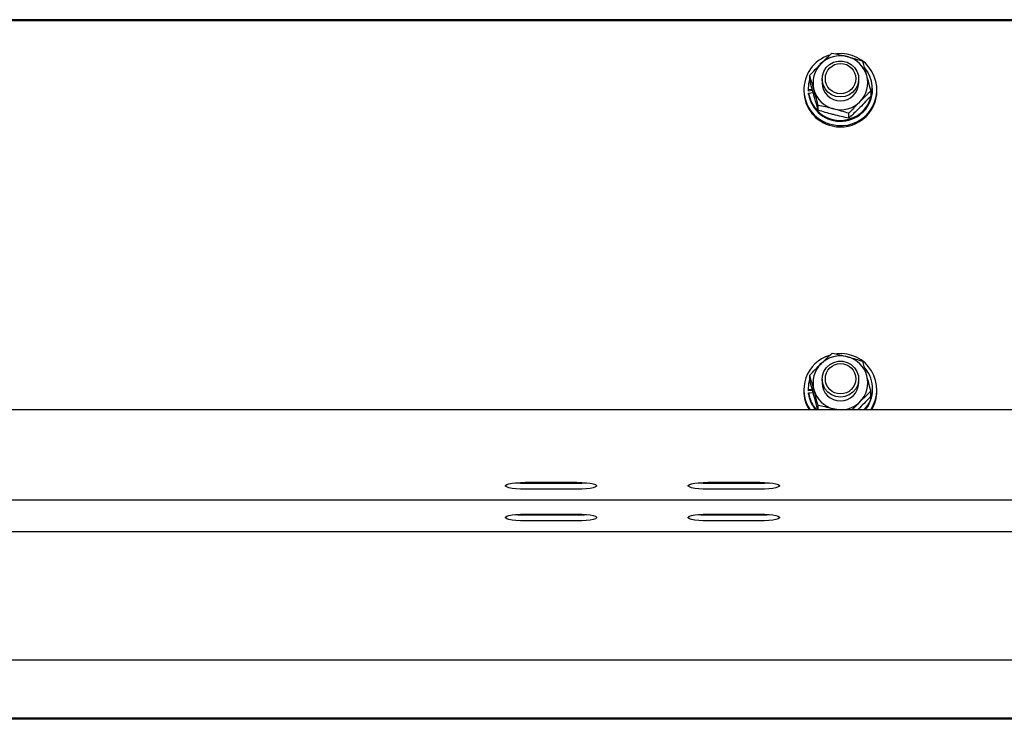
# Model space of a CAD drawing. Units: millimetres. Extents: x 13124 to 44690, y -631 to 12925.
# Drawn here: x 17603 to 17926, y 11519 to 11748 of the extents above; entities that cross this region are included whole.
import ezdxf

# ---------------------------------------------------------------- set-up
doc = ezdxf.new("R2010")
doc.units = ezdxf.units.MM

msp = doc.modelspace()

# ---------------------------------------------------------------- linework, layer by layer
at = {"color": 7, "linetype": 'Continuous', "lineweight": 25, "ltscale": 50}
for p, q in [((17931.9919905, 11748.1381195), (15242.6919302, 11748.1381195)), ((17931.9919905, 11747.7907436), (15242.6919302, 11747.7907436)), ((17861.9350156, 11728.2888191), (17861.9350156, 11729.8850315)), ((17865.9919461, 11728.6850708), (17865.9919461, 11727.445771)), ((17877.9919704, 11727.445771), (17877.9919704, 11728.6850708)), ((17859.9919638, 11725.2058285), (17859.9919638, 11724.7716683)), ((17861.441966, 11725.5703705), (17861.441966, 11725.2058285)), ((17861.441966, 11725.2058285), (17861.4524564, 11724.743058)), ((17862.7613744, 11725.2296703), (17861.4524564, 11725.1076)), ((17861.4524564, 11725.1076), (17861.4524564, 11724.743058)), ((17862.8574571, 11724.8739498), (17861.4524564, 11724.743058)), ((17861.5513405, 11724.0781086), (17863.0375823, 11724.2166298)), ((17861.5513405, 11723.7135666), (17861.5513405, 11724.0781086)), ((17882.048901, 11723.13111), (17882.048901, 11724.7273224)), ((17882.5419506, 11725.2058285), (17882.5419506, 11725.5703705)), ((17883.9919528, 11724.7716683), (17883.9919528, 11725.2058285)), ((17864.6956643, 11718.4221047), (17864.6956643, 11720.018317)), ((17874.7525772, 11715.8433693), (17874.7525772, 11717.4395817)), ((17861.953791, 11629.8782127), (17861.953791, 11631.4744251)), ((17865.9919461, 11630.2041309), (17865.9919461, 11628.9650696)), ((17877.9919704, 11628.9650696), (17877.9919704, 11630.2041309)), ((17859.9919638, 11626.7248886), (17859.9919638, 11626.2909668)), ((17861.441966, 11627.089669), (17861.441966, 11626.7248886)), ((17861.441966, 11626.7248886), (17861.4493569, 11626.3357895)), ((17862.7589306, 11626.8133419), (17861.4493569, 11626.7005699)), ((17861.4493569, 11626.7005699), (17861.4493569, 11626.3357895)), ((17862.8525695, 11626.4566677), (17861.4493569, 11626.3357895)), ((17882.0301255, 11624.5803135), (17882.0301255, 11626.1765259)), ((17882.5419506, 11626.7248886), (17882.5419506, 11627.089669)), ((17883.9919528, 11626.2909668), (17883.9919528, 11626.7248886)), ((17861.5408501, 11625.6703632), (17863.0280456, 11625.798394)), ((17861.5408501, 11625.3058212), (17861.5408501, 11625.6703632)), ((17931.9919905, 11620.1130646), (15981.9919428, 11620.1130646)), ((17864.643391, 11620.1130646), (17864.643391, 11621.5886372)), ((17870.7048854, 11620.1130646), (17869.6624598, 11620.4039352)), ((17768.4919795, 11596.3362949), (17785.4919394, 11596.3362949)), ((17768.4919795, 11596.0485237), (17785.4919394, 11596.0485237)), ((17785.4919394, 11594.0787094), (17768.4919795, 11594.0787094)), ((17828.4919819, 11596.3362949), (17845.4919418, 11596.3362949)), ((17828.4919819, 11596.0485237), (17845.4919418, 11596.0485237)), ((17845.4919418, 11594.0787094), (17828.4919819, 11594.0787094)), ((15981.9919428, 11590.631892), (17931.9919905, 11590.631892)), ((17768.4919795, 11585.917403), (17785.4919394, 11585.917403)), ((17768.4919795, 11585.6296318), (17785.4919394, 11585.6296318)), ((17828.4919819, 11585.917403), (17845.4919418, 11585.917403)), ((17828.4919819, 11585.6296318), (17845.4919418, 11585.6296318)), ((17785.4919394, 11583.6598175), (17768.4919795, 11583.6598175)), ((17845.4919418, 11583.6598175), (17828.4919819, 11583.6598175)), ((16956.9919666, 11580.2130001), (18906.9920143, 11580.2130001)), ((17931.9919905, 11537.9847782), (15981.9919428, 11537.9847782)), ((17931.9919905, 11518.9224976), (15981.9919428, 11518.9224976)), ((17931.9919905, 11518.5753601), (15981.9919428, 11518.5753601))]:
    msp.add_line(p, q, dxfattribs=at)
at = {"color": 7, "linetype": 'Continuous', "lineweight": 25, "ltscale": 50, "flags": 128}
for points in [[(17865.6509479, 11733.8740128), (17865.3710445, 11733.659436), (17865.1938995, 11733.5156696)], [(17877.4117192, 11731.2199371), (17877.8816422, 11729.8130291), (17877.9814204, 11728.3350723), (17877.7049145, 11726.8792885), (17877.0694097, 11725.5367535), (17876.114901, 11724.3921059), (17874.9012908, 11723.5173481), (17873.5048732, 11722.967078), (17872.0134458, 11722.7761047), (17870.5206474, 11722.9565876), (17869.1202959, 11723.4968441), (17867.9003676, 11724.3632572), (17866.9375142, 11725.5009907), (17866.2922939, 11726.8389957), (17866.0051784, 11728.2928722), (17866.0942277, 11729.7713059), (17866.5538987, 11731.1817902), (17867.3552236, 11732.4351566), (17868.4478959, 11733.4529656), (17869.7632512, 11734.1710823), (17871.2186774, 11734.5444458), (17872.7226218, 11734.5499294), (17874.1807302, 11734.1865795), (17875.5012711, 11733.4777611), (17876.6013345, 11732.4675816), (17877.4117192, 11731.2199371)], [(17861.9350156, 11728.7093895), (17861.5493735, 11727.0492809), (17861.4524564, 11725.1076)], [(17877.429839, 11632.7013271), (17877.8895697, 11631.2910812), (17877.9787978, 11629.8124092), (17877.6917418, 11628.3585327), (17877.0466408, 11627.0205277), (17876.0839066, 11625.8825558), (17874.8640379, 11625.0163811), (17873.4636864, 11624.4758862), (17871.9709476, 11624.2954033), (17870.4794606, 11624.4861382), (17869.083043, 11625.0361698), (17867.8693732, 11625.911166), (17866.9147452, 11627.0555752), (17866.2791809, 11628.3978718), (17866.0024961, 11629.853894), (17866.1022147, 11631.3318508), (17866.5720185, 11632.7387589), (17867.3823437, 11633.9866417), (17868.4822878, 11634.9968212), (17869.8028287, 11635.7056397), (17871.2608775, 11636.0689896), (17872.7648219, 11636.0637444), (17874.2202481, 11635.6903809), (17875.535663, 11634.9722641), (17876.6284546, 11633.9546936), (17877.429839, 11632.7013271)], [(17865.702804, 11635.4314583), (17865.4293975, 11635.224511), (17865.1601633, 11635.0065964)], [(17861.953791, 11630.2866238), (17861.5602812, 11628.6412972), (17861.4493569, 11626.7005699)], [(17871.536549, 11620.1130646), (17870.8170613, 11620.177676), (17869.6624598, 11620.4039352)], [(17768.4919795, 11594.0787094), (17766.9364175, 11594.1116112), (17765.4712757, 11594.2081707), (17764.1816696, 11594.3626659), (17763.1425818, 11594.5662754), (17762.4143323, 11594.8073166), (17762.0393595, 11595.0714844), (17762.0393595, 11595.34352), (17762.4143323, 11595.6076878), (17763.1425818, 11595.8487289), (17764.1816696, 11596.0523384), (17765.4712757, 11596.2070721), (17766.9364175, 11596.3033932), (17768.4919795, 11596.3362949)], [(17785.4919394, 11596.3362949), (17787.0475015, 11596.3033932), (17788.5126432, 11596.2070721), (17789.8022493, 11596.0523384), (17790.8413371, 11595.8487289), (17791.5695867, 11595.6076878), (17791.9445595, 11595.34352), (17791.9445595, 11595.0714844), (17791.5695867, 11594.8073166), (17790.8413371, 11594.5662754), (17789.8022493, 11594.3626659), (17788.5126432, 11594.2081707), (17787.0475015, 11594.1116112), (17785.4919394, 11594.0787094)], [(17828.4919819, 11594.0787094), (17826.9364199, 11594.1116112), (17825.4712781, 11594.2081707), (17824.181672, 11594.3626659), (17823.1425842, 11594.5662754), (17822.4143347, 11594.8073166), (17822.0393619, 11595.0714844), (17822.0393619, 11595.34352), (17822.4143347, 11595.6076878), (17823.1425842, 11595.8487289), (17824.181672, 11596.0523384), (17825.4712781, 11596.2070721), (17826.9364199, 11596.3033932), (17828.4919819, 11596.3362949)], [(17845.4919418, 11596.3362949), (17847.0475038, 11596.3033932), (17848.5126456, 11596.2070721), (17849.8022517, 11596.0523384), (17850.8413395, 11595.8487289), (17851.569589, 11595.6076878), (17851.9445619, 11595.34352), (17851.9445619, 11595.0714844), (17851.569589, 11594.8073166), (17850.8413395, 11594.5662754), (17849.8022517, 11594.3626659), (17848.5126456, 11594.2081707), (17847.0475038, 11594.1116112), (17845.4919418, 11594.0787094)], [(17768.4919795, 11583.6598175), (17766.9364175, 11583.6927193), (17765.4712757, 11583.7892788), (17764.1816696, 11583.943774), (17763.1425818, 11584.1473835), (17762.4143323, 11584.3884247), (17762.0393595, 11584.6525925), (17762.0393595, 11584.9246281), (17762.4143323, 11585.1887959), (17763.1425818, 11585.429837), (17764.1816696, 11585.6334465), (17765.4712757, 11585.7881802), (17766.9364175, 11585.8845013), (17768.4919795, 11585.917403)], [(17785.4919394, 11585.917403), (17787.0475015, 11585.8845013), (17788.5126432, 11585.7881802), (17789.8022493, 11585.6334465), (17790.8413371, 11585.429837), (17791.5695867, 11585.1887959), (17791.9445595, 11584.9246281), (17791.9445595, 11584.6525925), (17791.5695867, 11584.3884247), (17790.8413371, 11584.1473835), (17789.8022493, 11583.943774), (17788.5126432, 11583.7892788), (17787.0475015, 11583.6927193), (17785.4919394, 11583.6598175)], [(17828.4919819, 11583.6598175), (17826.9364199, 11583.6927193), (17825.4712781, 11583.7892788), (17824.181672, 11583.943774), (17823.1425842, 11584.1473835), (17822.4143347, 11584.3884247), (17822.0393619, 11584.6525925), (17822.0393619, 11584.9246281), (17822.4143347, 11585.1887959), (17823.1425842, 11585.429837), (17824.181672, 11585.6334465), (17825.4712781, 11585.7881802), (17826.9364199, 11585.8845013), (17828.4919819, 11585.917403)], [(17845.4919418, 11585.917403), (17847.0475038, 11585.8845013), (17848.5126456, 11585.7881802), (17849.8022517, 11585.6334465), (17850.8413395, 11585.429837), (17851.569589, 11585.1887959), (17851.9445619, 11584.9246281), (17851.9445619, 11584.6525925), (17851.569589, 11584.3884247), (17850.8413395, 11584.1473835), (17849.8022517, 11583.943774), (17848.5126456, 11583.7892788), (17847.0475038, 11583.6927193), (17845.4919418, 11583.6598175)]]:
    msp.add_lwpolyline(points, dxfattribs=at)
at = {"color": 7, "linetype": 'Continuous', "lineweight": 25, "ltscale": 2500}
for centre, radius in [((17872.0433906, 11728.8026258), 4.9969418), ((17872.0433498, 11630.3227649), 4.9965016)]:
    msp.add_circle(centre, radius, dxfattribs=at)
for centre, radius, start, end in [((17871.7930984, 11725.201517), 11.7787271, 107.192430712, 257.555934669), ((17871.9908938, 11727.2195608), 9.0912413, 75.547731655, 134.815249312), ((17872.0981636, 11725.1954044), 11.8422762, 256.108104218, 96.828979155), ((17872.0730836, 11727.3593901), 8.9354362, 15.853719383, 75.834302482), ((17871.7662468, 11727.4454604), 8.7726555, 134.814324748, 195.565636069), ((17871.943213, 11725.5988002), 10.5025482, 188.325271127, 39.604506749), ((17872.2175932, 11727.4463991), 8.7727655, 314.814316017, 15.564900526), ((17871.9919583, 11727.5153208), 6.0004152, 180.664120586, 359.335879414), ((17871.8465048, 11724.8333114), 11.8547013, 180.2979332, 257.372566723), ((17871.9834748, 11725.3482766), 10.5594367, 188.905796717, 359.22704951), ((17871.9101956, 11727.5316726), 8.9345696, 195.850512223, 255.837509643), ((17872.0532541, 11724.8719002), 11.9391194, 256.44481988, 359.51898175), ((17871.9930555, 11727.6721565), 9.0911734, 255.547795981, 314.815383941), ((17871.758873, 11626.7349986), 11.7555195, 106.740443803, 214.284617566), ((17871.9910989, 11628.7377623), 9.0921698, 75.148754836, 134.413422467), ((17872.1284486, 11626.7279557), 11.8315171, 326.007063334, 96.609708873), ((17872.0750008, 11628.8805459), 8.9327619, 15.441247701, 75.434198231), ((17871.7674642, 11628.9643263), 8.7738268, 134.405665593, 195.150467154), ((17872.2631408, 11627.0890794), 10.2769568, 317.249932296, 40.586097713), ((17872.2168013, 11628.9657179), 8.7735148, 314.404471574, 15.151661172), ((17871.6790787, 11626.2971942), 11.6871166, 180.030529834, 211.947417254), ((17871.9085608, 11629.0492543), 8.9323295, 195.439757775, 255.436224735), ((17871.9919583, 11629.0345918), 6.0004149, 180.663857644, 359.336142356), ((17872.2584687, 11626.7304762), 10.2834834, 319.94676862, 359.968867877), ((17872.3096422, 11626.2958176), 11.6823116, 328.04584365, 359.976209261), ((17871.7739473, 11627.1167762), 10.3348144, 188.045264524, 222.662724739), ((17871.7545148, 11626.7439676), 10.3144177, 188.014903911, 220.006694217), ((17872.0058413, 11629.1678335), 9.0655273, 272.791630431, 314.463183175), ((17768.3698139, 11628.5021744), 32.4538806, 264.600659145, 270.2156781), ((17785.6141051, 11628.5021744), 32.4538806, 269.784321899, 275.399340855), ((17828.3698163, 11628.5021744), 32.4538806, 264.600659145, 270.215678101), ((17845.6141075, 11628.5021744), 32.4538806, 269.784321899, 275.399340855), ((17768.3698139, 11618.0832825), 32.4538806, 264.600659145, 270.2156781), ((17785.6141051, 11618.0832825), 32.4538806, 269.784321899, 275.399340855), ((17828.3698163, 11618.0832825), 32.4538806, 264.600659145, 270.215678101), ((17845.6141075, 11618.0832825), 32.4538806, 269.784321899, 275.399340855)]:
    msp.add_arc(centre, radius, start, end, dxfattribs=at)
at = {"color": 7, "linetype": 'Continuous', "lineweight": 25, "ltscale": 50}
for points, knots in [([(17865.5831775, 11733.6687344), (17865.6696427, 11733.7548852), (17866.3246464, 11734.4075078), (17867.5590918, 11735.6105333), (17868.6705376, 11736.6490213), (17869.2313394, 11737.1730106)], [0, 0, 0, 0, 0.0700673379, 0.5307843046, 1, 1, 1, 1]), ([(17869.2313394, 11737.1730106), (17870.047983, 11737.002605), (17871.6962608, 11736.6586657), (17873.4001386, 11736.2362477), (17874.2598256, 11736.0231178)], [0, 0, 0, 0, 0.4954526622, 1, 1, 1, 1]), ([(17874.2598256, 11736.0231178), (17874.3790108, 11735.992369), (17875.2815994, 11735.7595079), (17876.9834663, 11735.2927265), (17878.5153503, 11734.828352), (17879.2883119, 11734.5940369)], [0, 0, 0, 0, 0.0700889539, 0.5307833361, 1, 1, 1, 1]), ([(17861.9350156, 11729.8850315), (17862.5274816, 11730.5158593), (17863.723295, 11731.7891008), (17864.9594671, 11733.0384004), (17865.5831775, 11733.6687344)], [0, 0, 0, 0, 0.49545019, 1, 1, 1, 1]), ([(17880.6686362, 11729.8003929), (17880.5431059, 11730.2468443), (17880.0757762, 11731.9089129), (17879.6209594, 11733.4597633), (17879.2883119, 11734.5940369)], [0, 0, 0, 0, 0.268611845, 1, 1, 1, 1]), ([(17863.3153399, 11725.0913876), (17863.1898364, 11725.537922), (17862.7226742, 11727.2000585), (17862.267735, 11728.7508567), (17861.9350156, 11729.8850315)], [0, 0, 0, 0, 0.2686509057, 1, 1, 1, 1]), ([(17882.048901, 11724.7273224), (17881.9330409, 11725.1625547), (17881.4831691, 11726.8525142), (17881.0157076, 11728.5443056), (17880.6686362, 11729.8003929)], [0, 0, 0, 0, 0.2575401143, 1, 1, 1, 1]), ([(17863.3153399, 11723.215987), (17863.1898334, 11723.6665954), (17862.7225962, 11725.3441248), (17862.2677116, 11727.044898), (17861.9350156, 11728.2888191)], [0, 0, 0, 0, 0.2686143006, 1, 1, 1, 1]), ([(17864.6956643, 11720.018317), (17864.5797821, 11720.4535484), (17864.1298301, 11722.1434824), (17863.6623922, 11723.8352922), (17863.3153399, 11725.0913876)], [0, 0, 0, 0, 0.2575434196, 1, 1, 1, 1]), ([(17864.6956643, 11718.4221047), (17864.579784, 11718.815231), (17864.1298795, 11720.3415413), (17863.6624071, 11721.9912144), (17863.3153399, 11723.215987)], [0, 0, 0, 0, 0.2575664537, 1, 1, 1, 1]), ([(17882.048901, 11724.7273224), (17881.4564349, 11724.1745558), (17880.260621, 11723.05887), (17879.0244494, 11721.8386886), (17878.4007391, 11721.2230461)], [0, 0, 0, 0, 0.4954500619, 1, 1, 1, 1]), ([(17882.048901, 11723.13111), (17881.4564451, 11722.5002731), (17880.2606924, 11721.2270559), (17879.0244595, 11719.9778908), (17878.4007391, 11719.3476456)], [0, 0, 0, 0, 0.4954668423, 1, 1, 1, 1]), ([(17869.7241506, 11718.8686627), (17869.6049446, 11718.8990246), (17868.7022444, 11719.1289437), (17867.0005227, 11719.5352722), (17865.46862, 11719.8563235), (17864.6956643, 11720.018317)], [0, 0, 0, 0, 0.0700941268, 0.5307952643, 1, 1, 1, 1]), ([(17878.4007391, 11721.2230461), (17878.3142756, 11721.1365102), (17877.6594351, 11720.4811216), (17876.4247773, 11719.2173662), (17875.3133615, 11718.0357745), (17874.7525772, 11717.4395817)], [0, 0, 0, 0, 0.0700848583, 0.530795082, 1, 1, 1, 1]), ([(17869.7241506, 11716.9932621), (17869.604944, 11717.0239257), (17868.7021895, 11717.2561416), (17867.0005042, 11717.7236035), (17865.4686204, 11718.1878538), (17864.6956643, 11718.4221047)], [0, 0, 0, 0, 0.0700890747, 0.5307866545, 1, 1, 1, 1]), ([(17874.7525772, 11717.4395817), (17873.9359297, 11717.6879491), (17872.287648, 11718.1892419), (17870.5838137, 11718.6408204), (17869.7241506, 11718.8686627)], [0, 0, 0, 0, 0.4954538253, 1, 1, 1, 1]), ([(17874.7525772, 11715.8433693), (17873.9359333, 11716.0137738), (17872.2876729, 11716.357707), (17870.5838172, 11716.7801313), (17869.7241506, 11716.9932621)], [0, 0, 0, 0, 0.4954580651, 1, 1, 1, 1]), ([(17878.4007391, 11719.3476456), (17878.314277, 11719.2614113), (17877.6595667, 11718.6084256), (17876.4246548, 11717.4059727), (17875.3133343, 11716.3674125), (17874.7525772, 11715.8433693)], [0, 0, 0, 0, 0.0700960503, 0.5307832586, 1, 1, 1, 1]), ([(17865.6281194, 11635.2323788), (17865.7152193, 11635.3179747), (17866.3748072, 11635.9661731), (17867.6182215, 11637.160434), (17868.7375863, 11638.1910984), (17869.3023881, 11638.7111443)], [0, 0, 0, 0, 0.0700922895, 0.5307932413, 1, 1, 1, 1]), ([(17869.3023881, 11638.7111443), (17870.1175085, 11638.5350493), (17871.7627075, 11638.1796279), (17873.4634257, 11637.7453281), (17874.3215164, 11637.5262039)], [0, 0, 0, 0, 0.4954539389, 1, 1, 1, 1]), ([(17874.3215164, 11637.5262039), (17874.4404835, 11637.4946624), (17875.3414309, 11637.255796), (17877.0400816, 11636.7770111), (17878.5690667, 11636.3018429), (17879.3405851, 11636.0620754)], [0, 0, 0, 0, 0.0700864435, 0.5307701746, 1, 1, 1, 1]), ([(17880.6853255, 11631.2588947), (17880.563044, 11631.7062218), (17880.1078222, 11633.3715022), (17879.6646861, 11634.9255069), (17879.3405851, 11636.0620754)], [0, 0, 0, 0, 0.2686196728, 1, 1, 1, 1]), ([(17861.953791, 11631.4744251), (17862.5505316, 11632.1010584), (17863.7549638, 11633.3658245), (17864.9999609, 11634.6064341), (17865.6281194, 11635.2323788)], [0, 0, 0, 0, 0.4954538962, 1, 1, 1, 1]), ([(17863.298591, 11626.6712444), (17863.1763101, 11627.1185727), (17862.7210835, 11628.7838841), (17862.2779165, 11630.3378664), (17861.953791, 11631.4744251)], [0, 0, 0, 0, 0.2686153941, 1, 1, 1, 1]), ([(17863.298591, 11624.7958439), (17863.1763105, 11625.2473284), (17862.7210933, 11626.9280827), (17862.2779195, 11628.6320011), (17861.953791, 11629.8782127)], [0, 0, 0, 0, 0.268620148, 1, 1, 1, 1]), ([(17882.0301255, 11626.1765259), (17881.9172352, 11626.6125499), (17881.4789091, 11628.3055274), (17881.0234682, 11630.000477), (17880.6853255, 11631.2588947)], [0, 0, 0, 0, 0.25754859195, 1, 1, 1, 1]), ([(17864.643391, 11621.5886372), (17864.5304802, 11622.0247406), (17864.0921339, 11623.7177966), (17863.6367073, 11625.4128264), (17863.298591, 11626.6712444)], [0, 0, 0, 0, 0.2575835632, 1, 1, 1, 1]), ([(17882.0301255, 11626.1765259), (17881.4333955, 11625.627865), (17880.2290265, 11624.5205132), (17878.9839661, 11623.3090025), (17878.3557972, 11622.6977604)], [0, 0, 0, 0, 0.4954711125, 1, 1, 1, 1]), ([(17864.643391, 11619.9924248), (17864.5304783, 11620.3863438), (17864.0920829, 11621.9157749), (17863.6366919, 11623.5686683), (17863.298591, 11624.7958439)], [0, 0, 0, 0, 0.2575591716, 1, 1, 1, 1]), ([(17878.3557972, 11622.6977604), (17878.2687381, 11622.6117752), (17877.6095339, 11621.9607026), (17876.7475876, 11621.0957706), (17875.9997001, 11620.3137631), (17875.8077582, 11620.1130646)], [0, 0, 0, 0, 0.1016168277, 0.7694341688, 1, 1, 1, 1]), ([(17882.0301255, 11624.5803135), (17881.4334054, 11623.953582), (17880.2290959, 11622.6887029), (17878.983976, 11621.4482062), (17878.3557972, 11620.8223599)], [0, 0, 0, 0, 0.4954872879, 1, 1, 1, 1]), ([(17869.6624598, 11620.4039352), (17869.5434916, 11620.4350889), (17868.6424299, 11620.6710462), (17866.9439697, 11621.0897099), (17865.4149105, 11621.4213175), (17864.643391, 11621.5886372)], [0, 0, 0, 0, 0.07008071529, 0.53078938468, 1, 1, 1, 1]), ([(17878.3557972, 11620.8223599), (17878.2686294, 11620.7363788), (17878.0583111, 11620.5289236), (17877.849484, 11620.3296471), (17877.7272066, 11620.212962)], [0, 0, 0, 0, 0.4144563187, 1, 1, 1, 1])]:
    msp.add_open_spline(points, degree=3, knots=knots, dxfattribs=at)

doc.saveas('drawing.dxf')
